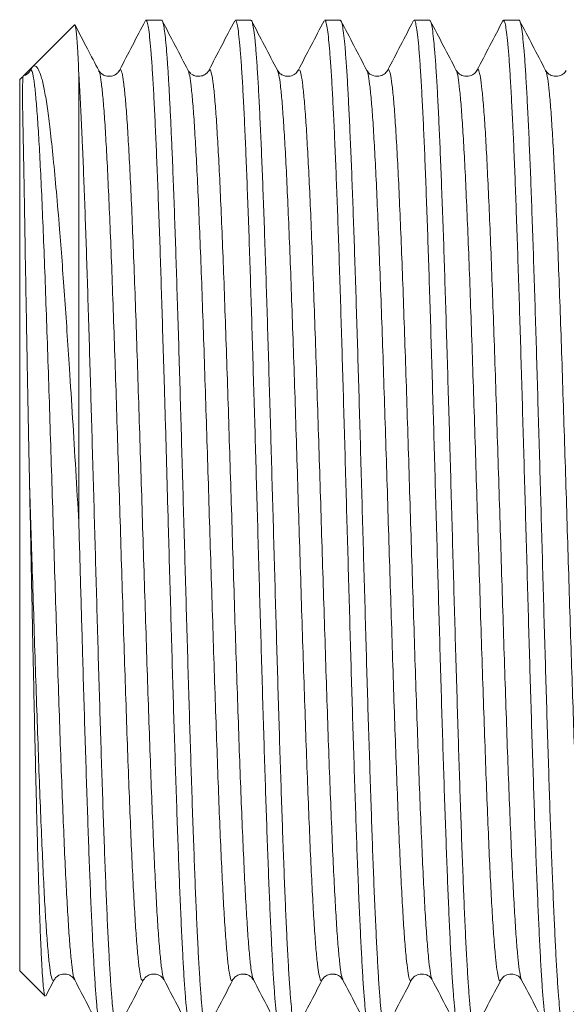
# Model space of a CAD drawing. Units: millimetres. Extents: x -397 to 689, y -377 to 615.
# Drawn here: x 371 to 382, y 75 to 95 of the extents above; entities that cross this region are included whole.
import ezdxf

# ---------------------------------------------------------------- set-up
doc = ezdxf.new("R2010")
doc.units = ezdxf.units.MM

msp = doc.modelspace()

# ---------------------------------------------------------------- linework, layer by layer
at = {"color": 7, "linetype": 'Continuous', "lineweight": 18}
for p, q in [((374.014, 95.407), (373.697, 95.407)), ((375.828, 95.407), (375.511, 95.407)), ((377.642, 95.407), (377.325, 95.407)), ((379.456, 95.407), (379.139, 95.407)), ((381.27, 95.407), (380.953, 95.407)), ((372.244, 95.316), (371.406, 94.478)), ((371.392, 94.464), (371.203, 94.275)), ((371.361, 94.405), (371.392, 94.464)), ((372.737, 94.379), (372.739, 94.375)), ((373.159, 94.377), (373.159, 94.378)), ((376.786, 94.386), (376.788, 94.387)), ((378.6, 94.383), (378.6, 94.386)), ((371.189, 94.261), (371.134, 94.207)), ((371.134, 76.107), (371.134, 94.207)), ((372.334, 85.214), (372.334, 94.319)), ((371.134, 76.107), (371.65, 75.592)), ((371.664, 75.602), (371.832, 75.924)), ((373.645, 75.932), (373.646, 75.933)), ((374.065, 75.935), (374.066, 75.933)), ((375.459, 75.936), (375.46, 75.937)), ((375.879, 75.939), (375.88, 75.936)), ((377.273, 75.937), (377.274, 75.938)), ((377.694, 75.937), (377.695, 75.935)), ((379.087, 75.938), (379.088, 75.939)), ((379.507, 75.938), (379.508, 75.937))]:
    msp.add_line(p, q, dxfattribs=at)
msp.add_arc((371.146, 94.506), 0.237, 284.6131, 334.9327, dxfattribs=at)
for points, knots in [([(373.685, 95.4), (373.597, 95.231), (373.422, 94.895), (373.246, 94.558), (373.159, 94.39)], [0, 0, 0, 0, 0.500026, 1, 1, 1, 1]), ([(373.697, 95.399), (373.699, 95.401), (373.71, 95.41), (373.729, 95.352), (373.753, 95.224), (373.778, 95.017), (373.802, 94.744), (373.826, 94.404), (373.851, 93.994), (373.875, 93.52), (373.899, 92.991), (373.923, 92.408), (373.948, 91.767), (373.973, 91.079), (373.997, 90.355), (374.021, 89.595), (374.045, 88.795), (374.068, 88.025), (374.09, 87.304), (374.109, 86.635), (374.128, 85.955), (374.148, 85.212), (374.171, 84.414), (374.196, 83.559), (374.22, 82.706), (374.244, 81.871), (374.268, 81.067), (374.293, 80.292), (374.317, 79.544), (374.342, 78.837), (374.366, 78.181), (374.39, 77.574), (374.415, 77.016), (374.439, 76.516), (374.463, 76.083), (374.487, 75.712), (374.512, 75.406), (374.537, 75.17), (374.561, 75.009), (374.583, 74.918), (374.597, 74.915), (374.604, 74.914)], [0, 0, 0, 0, 0.008629, 0.035102, 0.062344, 0.089585, 0.116058, 0.142531, 0.169773, 0.197015, 0.223487, 0.24996, 0.277202, 0.304444, 0.330917, 0.35739, 0.384632, 0.411874, 0.432861, 0.453848, 0.475211, 0.496574, 0.523047, 0.54952, 0.576762, 0.604004, 0.630476, 0.656949, 0.684191, 0.711433, 0.737906, 0.764378, 0.79162, 0.818862, 0.845335, 0.871808, 0.89905, 0.926292, 0.952764, 0.979237, 1, 1, 1, 1]), ([(374.921, 74.916), (374.918, 74.913), (374.907, 74.905), (374.888, 74.966), (374.863, 75.097), (374.839, 75.306), (374.815, 75.585), (374.79, 75.93), (374.766, 76.339), (374.741, 76.815), (374.717, 77.351), (374.693, 77.938), (374.669, 78.575), (374.644, 79.265), (374.62, 79.998), (374.596, 80.76), (374.571, 81.553), (374.547, 82.38), (374.522, 83.226), (374.498, 84.078), (374.474, 84.938), (374.449, 85.808), (374.425, 86.673), (374.4, 87.518), (374.376, 88.348), (374.352, 89.162), (374.327, 89.948), (374.303, 90.692), (374.279, 91.398), (374.255, 92.065), (374.231, 92.653), (374.209, 93.161), (374.188, 93.599), (374.168, 93.997), (374.147, 94.348), (374.127, 94.65), (374.106, 94.904), (374.085, 95.109), (374.063, 95.272), (374.04, 95.372), (374.024, 95.417), (374.015, 95.405), (374.014, 95.404)], [0, 0, 0, 0, 0.010297, 0.03677, 0.063243, 0.090485, 0.117727, 0.144199, 0.170672, 0.197914, 0.225156, 0.251629, 0.278101, 0.305343, 0.332585, 0.359058, 0.38553, 0.412772, 0.440014, 0.466487, 0.492959, 0.520201, 0.547443, 0.573916, 0.600389, 0.62763, 0.654872, 0.681345, 0.707818, 0.73506, 0.762302, 0.784908, 0.807514, 0.830593, 0.853672, 0.876278, 0.898884, 0.921963, 0.945042, 0.971514, 0.997987, 1, 1, 1, 1]), ([(374.552, 94.389), (374.465, 94.558), (374.289, 94.894), (374.114, 95.231), (374.026, 95.399)], [0, 0, 0, 0, 0.499965, 1, 1, 1, 1]), ([(375.499, 95.399), (375.411, 95.231), (375.235, 94.894), (375.06, 94.557), (374.972, 94.389)], [0, 0, 0, 0, 0.500035, 1, 1, 1, 1]), ([(375.511, 95.406), (375.511, 95.406), (375.519, 95.418), (375.535, 95.376), (375.56, 95.274), (375.584, 95.09), (375.608, 94.836), (375.633, 94.516), (375.657, 94.13), (375.682, 93.677), (375.706, 93.161), (375.73, 92.594), (375.754, 91.975), (375.779, 91.302), (375.804, 90.584), (375.828, 89.834), (375.852, 89.051), (375.876, 88.233), (375.901, 87.393), (375.925, 86.545), (375.949, 85.688), (375.974, 84.818), (375.998, 83.951), (376.023, 83.1), (376.047, 82.264), (376.071, 81.441), (376.096, 80.644), (376.12, 79.887), (376.144, 79.167), (376.169, 78.483), (376.193, 77.847), (376.217, 77.269), (376.242, 76.746), (376.266, 76.278), (376.29, 75.874), (376.315, 75.54), (376.339, 75.273), (376.364, 75.074), (376.388, 74.953), (376.406, 74.901), (376.416, 74.911), (376.418, 74.913)], [0, 0, 0, 0, 0.0006, 0.027073, 0.053546, 0.080789, 0.108031, 0.134504, 0.160977, 0.188219, 0.215462, 0.241935, 0.268408, 0.29565, 0.322892, 0.349365, 0.375838, 0.403081, 0.430323, 0.456796, 0.483269, 0.510511, 0.537754, 0.564227, 0.5907, 0.617942, 0.645185, 0.671658, 0.698131, 0.725373, 0.752616, 0.779089, 0.805562, 0.832804, 0.860047, 0.88652, 0.912993, 0.940235, 0.967478, 0.993951, 1, 1, 1, 1]), ([(376.735, 74.912), (376.729, 74.914), (376.714, 74.921), (376.69, 75.018), (376.666, 75.187), (376.642, 75.428), (376.618, 75.735), (376.593, 76.113), (376.568, 76.557), (376.544, 77.057), (376.52, 77.614), (376.496, 78.23), (376.471, 78.896), (376.447, 79.601), (376.423, 80.344), (376.398, 81.128), (376.374, 81.942), (376.349, 82.771), (376.325, 83.616), (376.301, 84.481), (376.276, 85.351), (376.252, 86.21), (376.228, 87.063), (376.203, 87.91), (376.179, 88.737), (376.155, 89.531), (376.13, 90.294), (376.106, 91.028), (376.081, 91.72), (376.057, 92.358), (376.033, 92.946), (376.008, 93.484), (375.984, 93.962), (375.96, 94.372), (375.936, 94.719), (375.911, 95), (375.886, 95.211), (375.862, 95.344), (375.843, 95.408), (375.832, 95.4), (375.828, 95.398)], [0, 0, 0, 0, 0.022063, 0.049305, 0.076547, 0.10302, 0.129493, 0.156735, 0.183977, 0.210451, 0.236924, 0.264166, 0.291408, 0.317881, 0.344354, 0.371596, 0.398839, 0.425312, 0.451785, 0.479027, 0.50627, 0.532743, 0.559216, 0.586458, 0.6137, 0.640174, 0.666647, 0.693889, 0.721131, 0.747604, 0.774077, 0.801319, 0.828561, 0.855034, 0.881507, 0.90875, 0.935992, 0.962465, 0.988938, 1, 1, 1, 1]), ([(376.366, 94.391), (376.278, 94.559), (376.102, 94.896), (375.927, 95.232), (375.839, 95.401)], [0, 0, 0, 0, 0.49997, 1, 1, 1, 1]), ([(377.313, 95.399), (377.225, 95.231), (377.05, 94.894), (376.874, 94.557), (376.786, 94.389)], [0, 0, 0, 0, 0.500034, 1, 1, 1, 1]), ([(377.325, 95.397), (377.329, 95.399), (377.342, 95.403), (377.363, 95.329), (377.387, 95.184), (377.411, 94.965), (377.435, 94.675), (377.46, 94.316), (377.484, 93.895), (377.508, 93.413), (377.533, 92.867), (377.557, 92.266), (377.582, 91.62), (377.606, 90.929), (377.63, 90.19), (377.655, 89.414), (377.679, 88.616), (377.703, 87.794), (377.728, 86.944), (377.752, 86.082), (377.776, 85.222), (377.801, 84.361), (377.825, 83.497), (377.85, 82.646), (377.874, 81.82), (377.898, 81.018), (377.923, 80.237), (377.947, 79.493), (377.971, 78.795), (377.995, 78.142), (378.02, 77.533), (378.045, 76.978), (378.069, 76.488), (378.093, 76.057), (378.117, 75.688), (378.142, 75.387), (378.166, 75.158), (378.191, 75.001), (378.212, 74.915), (378.226, 74.915), (378.232, 74.915)], [0, 0, 0, 0, 0.01454, 0.041783, 0.068256, 0.094729, 0.121971, 0.149213, 0.175686, 0.20216, 0.229402, 0.256644, 0.283117, 0.30959, 0.336833, 0.364075, 0.390548, 0.417021, 0.444263, 0.471505, 0.497978, 0.524451, 0.551693, 0.578936, 0.605409, 0.631882, 0.659124, 0.686366, 0.712839, 0.739312, 0.766554, 0.793796, 0.820269, 0.846743, 0.873985, 0.901227, 0.9277, 0.954173, 0.981416, 1, 1, 1, 1]), ([(378.549, 74.915), (378.547, 74.912), (378.536, 74.903), (378.518, 74.96), (378.493, 75.087), (378.469, 75.289), (378.444, 75.563), (378.42, 75.906), (378.396, 76.312), (378.372, 76.779), (378.347, 77.311), (378.322, 77.899), (378.298, 78.534), (378.274, 79.214), (378.25, 79.944), (378.225, 80.712), (378.2, 81.503), (378.176, 82.32), (378.152, 83.165), (378.128, 84.025), (378.103, 84.885), (378.079, 85.746), (378.054, 86.611), (378.03, 87.466), (378.006, 88.297), (377.982, 89.105), (377.957, 89.893), (377.932, 90.647), (377.909, 91.355), (377.884, 92.019), (377.86, 92.641), (377.835, 93.208), (377.811, 93.713), (377.787, 94.159), (377.762, 94.544), (377.738, 94.861), (377.713, 95.106), (377.689, 95.281), (377.666, 95.388), (377.65, 95.399), (377.642, 95.404)], [0, 0, 0, 0, 0.00812, 0.035362, 0.061835, 0.088309, 0.115551, 0.142793, 0.169266, 0.195739, 0.222981, 0.250223, 0.276697, 0.30317, 0.330412, 0.357654, 0.384127, 0.4106, 0.437843, 0.465085, 0.491558, 0.518031, 0.545273, 0.572516, 0.598989, 0.625462, 0.652704, 0.679946, 0.706419, 0.732893, 0.760135, 0.787377, 0.81385, 0.840323, 0.867565, 0.894808, 0.921281, 0.947754, 0.974996, 1, 1, 1, 1]), ([(378.181, 94.388), (378.093, 94.556), (377.918, 94.893), (377.742, 95.23), (377.655, 95.398)], [0, 0, 0, 0, 0.499968, 1, 1, 1, 1]), ([(379.127, 95.4), (379.039, 95.231), (378.864, 94.894), (378.688, 94.558), (378.6, 94.389)], [0, 0, 0, 0, 0.500035, 1, 1, 1, 1]), ([(379.139, 95.404), (379.139, 95.405), (379.148, 95.417), (379.165, 95.372), (379.19, 95.264), (379.214, 95.074), (379.238, 94.818), (379.262, 94.494), (379.287, 94.1), (379.311, 93.642), (379.336, 93.127), (379.36, 92.558), (379.384, 91.929), (379.409, 91.252), (379.433, 90.538), (379.457, 89.786), (379.482, 88.994), (379.506, 88.174), (379.53, 87.341), (379.555, 86.492), (379.579, 85.626), (379.604, 84.756), (379.628, 83.897), (379.652, 83.048), (379.677, 82.205), (379.701, 81.383), (379.725, 80.596), (379.749, 79.841), (379.774, 79.117), (379.799, 78.436), (379.823, 77.809), (379.847, 77.234), (379.871, 76.71), (379.896, 76.247), (379.92, 75.852), (379.945, 75.521), (379.969, 75.257), (379.993, 75.062), (380.017, 74.948), (380.035, 74.899), (380.044, 74.91), (380.046, 74.912)], [0, 0, 0, 0, 0.002007, 0.028481, 0.055723, 0.082965, 0.109438, 0.135911, 0.163153, 0.190396, 0.216869, 0.243342, 0.270584, 0.297827, 0.3243, 0.350773, 0.378015, 0.405258, 0.431731, 0.458204, 0.485446, 0.512688, 0.539162, 0.565635, 0.592877, 0.620119, 0.646592, 0.673065, 0.700308, 0.72755, 0.754023, 0.780496, 0.807738, 0.834981, 0.861454, 0.887927, 0.91517, 0.942412, 0.968885, 0.995358, 1, 1, 1, 1]), ([(380.363, 74.913), (380.357, 74.915), (380.343, 74.919), (380.32, 75.009), (380.295, 75.173), (380.271, 75.41), (380.247, 75.715), (380.223, 76.084), (380.198, 76.523), (380.173, 77.024), (380.149, 77.578), (380.126, 78.185), (380.101, 78.847), (380.076, 79.555), (380.052, 80.297), (380.028, 81.071), (380.004, 81.883), (379.979, 82.719), (379.954, 83.563), (379.93, 84.419), (379.906, 85.289), (379.882, 86.157), (379.857, 87.01), (379.833, 87.85), (379.808, 88.679), (379.784, 89.483), (379.76, 90.248), (379.736, 90.977), (379.711, 91.672), (379.686, 92.32), (379.662, 92.911), (379.638, 93.448), (379.614, 93.93), (379.589, 94.349), (379.565, 94.699), (379.54, 94.982), (379.516, 95.199), (379.492, 95.339), (379.472, 95.405), (379.46, 95.4), (379.456, 95.398)], [0, 0, 0, 0, 0.020657, 0.04713, 0.074372, 0.101614, 0.128087, 0.15456, 0.181803, 0.209045, 0.235518, 0.261991, 0.289233, 0.316475, 0.342948, 0.369421, 0.396663, 0.423906, 0.450379, 0.476852, 0.504094, 0.531336, 0.557809, 0.584282, 0.611524, 0.638767, 0.66524, 0.691713, 0.718955, 0.746197, 0.77267, 0.799143, 0.826385, 0.853627, 0.8801, 0.906573, 0.933816, 0.961058, 0.987531, 1, 1, 1, 1]), ([(379.995, 94.389), (379.907, 94.557), (379.731, 94.894), (379.556, 95.231), (379.468, 95.399)], [0, 0, 0, 0, 0.499967, 1, 1, 1, 1]), ([(380.941, 95.398), (380.853, 95.23), (380.677, 94.893), (380.502, 94.556), (380.414, 94.388)], [0, 0, 0, 0, 0.500034, 1, 1, 1, 1]), ([(380.937, 95.385), (380.939, 95.391), (380.95, 95.421), (380.968, 95.401), (380.992, 95.325), (381.016, 95.172), (381.041, 94.947), (381.065, 94.651), (381.089, 94.291), (381.113, 93.867), (381.138, 93.376), (381.163, 92.826), (381.187, 92.227), (381.211, 91.579), (381.235, 90.878), (381.26, 90.136), (381.284, 89.365), (381.309, 88.566), (381.333, 87.734), (381.357, 86.883), (381.382, 86.029), (381.406, 85.168), (381.431, 84.299), (381.455, 83.436), (381.479, 82.594), (381.503, 81.769), (381.528, 80.961), (381.553, 80.183), (381.577, 79.448), (381.601, 78.753), (381.625, 78.097), (381.65, 77.491), (381.674, 76.947), (381.698, 76.459), (381.723, 76.029), (381.747, 75.664), (381.772, 75.371), (381.796, 75.146), (381.82, 74.993), (381.841, 74.913), (381.855, 74.914), (381.86, 74.915)], [0, 0, 0, 0, 0.006453, 0.033237, 0.059266, 0.085294, 0.112079, 0.138863, 0.164891, 0.190919, 0.217704, 0.244488, 0.270517, 0.296545, 0.32333, 0.350114, 0.376142, 0.402171, 0.428955, 0.45574, 0.481768, 0.507796, 0.534581, 0.561365, 0.587393, 0.613422, 0.640206, 0.66699, 0.693019, 0.719047, 0.745832, 0.772616, 0.798644, 0.824673, 0.851457, 0.878242, 0.90427, 0.930298, 0.957083, 0.983867, 1, 1, 1, 1]), ([(382.177, 74.913), (382.175, 74.911), (382.165, 74.9), (382.147, 74.954), (382.123, 75.076), (382.099, 75.275), (382.074, 75.541), (382.049, 75.88), (382.025, 76.284), (382.001, 76.749), (381.977, 77.271), (381.952, 77.856), (381.927, 78.493), (381.903, 79.171), (381.879, 79.891), (381.855, 80.656), (381.83, 81.453), (381.806, 82.269), (381.781, 83.105), (381.757, 83.964), (381.733, 84.831), (381.709, 85.692), (381.684, 86.55), (381.66, 87.406), (381.635, 88.246), (381.611, 89.056), (381.587, 89.838), (381.562, 90.595), (381.538, 91.312), (381.514, 91.979), (381.49, 92.598), (381.465, 93.17), (381.44, 93.684), (381.416, 94.132), (381.392, 94.518), (381.368, 94.841), (381.343, 95.094), (381.319, 95.272), (381.294, 95.385), (381.278, 95.399), (381.27, 95.407)], [0, 0, 0, 0, 0.005945, 0.033187, 0.06043, 0.086903, 0.113376, 0.140618, 0.16786, 0.194333, 0.220807, 0.248049, 0.275291, 0.301764, 0.328237, 0.355479, 0.382722, 0.409195, 0.435668, 0.46291, 0.490153, 0.516626, 0.543099, 0.570341, 0.597583, 0.624057, 0.65053, 0.677772, 0.705014, 0.731487, 0.75796, 0.785202, 0.812445, 0.838918, 0.865391, 0.892633, 0.919876, 0.946349, 0.972822, 1, 1, 1, 1]), ([(381.808, 94.39), (381.72, 94.558), (381.545, 94.895), (381.369, 95.231), (381.281, 95.4)], [0, 0, 0, 0, 0.499973, 1, 1, 1, 1]), ([(372.334, 94.319), (372.33, 94.415), (372.322, 94.607), (372.309, 94.842), (372.295, 95.034), (372.282, 95.179), (372.269, 95.273), (372.257, 95.322), (372.25, 95.316), (372.246, 95.314)], [0, 0, 0, 0, 0.1467782, 0.2935563, 0.4431547, 0.5927546, 0.7395338, 0.8863137, 1, 1, 1, 1]), ([(372.739, 94.388), (372.662, 94.536), (372.502, 94.844), (372.341, 95.152), (372.257, 95.313)], [0, 0, 0, 0, 0.477839, 1, 1, 1, 1]), ([(371.361, 94.405), (371.372, 94.394), (371.393, 94.371), (371.425, 94.191), (371.457, 93.911), (371.489, 93.525), (371.521, 93.039), (371.553, 92.459), (371.585, 91.788), (371.616, 91.033), (371.648, 90.207), (371.68, 89.319), (371.712, 88.381), (371.744, 87.403), (371.776, 86.398), (371.808, 85.378), (371.84, 84.355), (371.872, 83.342), (371.904, 82.351), (371.935, 81.394), (371.967, 80.483), (371.999, 79.629), (372.031, 78.842), (372.063, 78.133), (372.095, 77.51), (372.127, 76.979), (372.159, 76.547), (372.191, 76.224), (372.221, 76.007), (372.242, 75.954), (372.251, 75.93)], [0, 0, 0, 0, 0.035904, 0.071757, 0.10759, 0.143412, 0.179221, 0.215021, 0.250837, 0.286686, 0.322536, 0.358385, 0.394234, 0.430083, 0.465934, 0.501783, 0.537632, 0.573481, 0.609331, 0.64518, 0.681029, 0.716879, 0.752728, 0.788577, 0.824427, 0.860277, 0.896126, 0.931975, 0.967825, 1, 1, 1, 1]), ([(371.392, 94.464), (371.412, 94.475), (371.453, 94.498), (371.517, 94.416), (371.58, 94.248), (371.64, 93.984), (371.698, 93.632), (371.755, 93.177), (371.815, 92.612), (371.879, 91.937), (371.939, 91.234), (371.994, 90.524), (372.044, 89.83), (372.094, 89.1), (372.149, 88.268), (372.209, 87.327), (372.272, 86.281), (372.314, 85.569), (372.334, 85.214)], [0, 0, 0, 0, 0.061097, 0.122338, 0.183424, 0.244545, 0.305825, 0.366954, 0.435603, 0.50445, 0.573101, 0.627345, 0.681781, 0.736224, 0.790477, 0.860248, 0.93022, 1, 1, 1, 1]), ([(373.16, 94.392), (373.158, 94.389), (373.156, 94.384), (373.151, 94.376), (373.147, 94.37), (373.144, 94.365), (373.141, 94.361), (373.136, 94.355), (373.13, 94.347), (373.119, 94.334), (373.101, 94.318), (373.075, 94.301), (373.045, 94.288), (373.012, 94.275), (372.938, 94.267), (372.877, 94.278), (372.79, 94.314), (372.76, 94.358), (372.738, 94.391)], [0, 0, 0, 0, 0.016057, 0.028121, 0.033022, 0.0375, 0.041898, 0.046581, 0.057904, 0.073007, 0.116634, 0.204769, 0.328116, 0.451728, 0.545475, 0.633929, 0.723095, 1, 1, 1, 1]), ([(372.739, 94.375), (372.745, 94.364), (372.762, 94.335), (372.79, 94.163), (372.822, 93.874), (372.854, 93.472), (372.886, 92.97), (372.917, 92.374), (372.949, 91.689), (372.981, 90.924), (373.013, 90.089), (373.045, 89.194), (373.077, 88.249), (373.109, 87.267), (373.141, 86.259), (373.173, 85.238), (373.205, 84.215), (373.236, 83.205), (373.268, 82.217), (373.3, 81.266), (373.332, 80.363), (373.364, 79.517), (373.396, 78.74), (373.428, 78.043), (373.46, 77.431), (373.492, 76.914), (373.524, 76.497), (373.555, 76.186), (373.587, 75.987), (373.617, 75.893), (373.637, 75.92), (373.645, 75.932)], [0, 0, 0, 0, 0.020842, 0.056044, 0.091245, 0.126447, 0.161648, 0.196851, 0.232052, 0.267253, 0.302456, 0.337657, 0.372859, 0.40806, 0.443263, 0.478464, 0.513665, 0.548867, 0.584069, 0.61927, 0.654472, 0.689674, 0.724875, 0.760077, 0.795279, 0.830481, 0.865682, 0.900883, 0.936086, 0.971287, 1, 1, 1, 1]), ([(373.159, 94.378), (373.166, 94.391), (373.183, 94.423), (373.211, 94.348), (373.243, 94.167), (373.275, 93.873), (373.307, 93.473), (373.339, 92.97), (373.371, 92.374), (373.403, 91.689), (373.435, 90.924), (373.467, 90.089), (373.499, 89.194), (373.53, 88.249), (373.562, 87.267), (373.594, 86.259), (373.626, 85.238), (373.658, 84.215), (373.69, 83.205), (373.722, 82.217), (373.754, 81.266), (373.786, 80.363), (373.818, 79.517), (373.849, 78.74), (373.881, 78.043), (373.913, 77.431), (373.945, 76.914), (373.977, 76.496), (374.009, 76.189), (374.038, 75.993), (374.057, 75.953), (374.065, 75.935)], [0, 0, 0, 0, 0.02235, 0.057574, 0.092799, 0.128023, 0.163247, 0.198471, 0.233696, 0.268919, 0.304143, 0.339368, 0.374592, 0.409816, 0.44504, 0.480264, 0.515488, 0.550712, 0.585936, 0.621161, 0.656384, 0.691608, 0.726833, 0.762057, 0.797281, 0.832505, 0.86773, 0.902953, 0.938177, 0.973402, 1, 1, 1, 1]), ([(374.552, 94.379), (374.56, 94.362), (374.579, 94.323), (374.608, 94.13), (374.64, 93.825), (374.672, 93.41), (374.704, 92.894), (374.736, 92.285), (374.768, 91.589), (374.8, 90.814), (374.832, 89.97), (374.863, 89.067), (374.895, 88.117), (374.927, 87.13), (374.959, 86.12), (374.991, 85.098), (375.023, 84.076), (375.055, 83.068), (375.087, 82.085), (375.119, 81.14), (375.151, 80.244), (375.182, 79.407), (375.214, 78.64), (375.246, 77.954), (375.278, 77.355), (375.31, 76.851), (375.342, 76.448), (375.374, 76.152), (375.406, 75.968), (375.434, 75.89), (375.452, 75.923), (375.459, 75.936)], [0, 0, 0, 0, 0.026281, 0.061472, 0.096662, 0.131852, 0.167042, 0.202233, 0.237423, 0.272613, 0.307804, 0.342994, 0.378184, 0.413374, 0.448565, 0.483755, 0.518945, 0.554136, 0.589326, 0.624516, 0.659707, 0.694898, 0.730088, 0.765278, 0.800468, 0.835659, 0.870849, 0.906039, 0.94123, 0.97642, 1, 1, 1, 1]), ([(374.972, 94.388), (374.961, 94.371), (374.94, 94.337), (374.87, 94.287), (374.796, 94.268), (374.725, 94.272), (374.689, 94.28), (374.642, 94.298), (374.591, 94.331), (374.567, 94.368), (374.553, 94.388)], [0, 0, 0, 0, 0.169741, 0.330338, 0.484835, 0.523621, 0.607042, 0.703724, 0.834059, 1, 1, 1, 1]), ([(374.972, 94.38), (374.981, 94.393), (375, 94.421), (375.03, 94.33), (375.062, 94.133), (375.094, 93.824), (375.126, 93.41), (375.157, 92.894), (375.189, 92.285), (375.221, 91.589), (375.253, 90.814), (375.285, 89.97), (375.317, 89.067), (375.349, 88.117), (375.381, 87.13), (375.413, 86.12), (375.445, 85.098), (375.476, 84.076), (375.508, 83.068), (375.54, 82.085), (375.572, 81.14), (375.604, 80.244), (375.636, 79.407), (375.668, 78.64), (375.7, 77.954), (375.732, 77.355), (375.764, 76.851), (375.795, 76.447), (375.827, 76.155), (375.855, 75.981), (375.872, 75.95), (375.879, 75.939)], [0, 0, 0, 0, 0.028492, 0.063684, 0.098877, 0.134069, 0.16926, 0.204453, 0.239645, 0.274837, 0.310028, 0.345221, 0.380413, 0.415605, 0.450797, 0.485989, 0.521181, 0.556373, 0.591565, 0.626757, 0.661949, 0.697141, 0.732334, 0.767525, 0.802717, 0.83791, 0.873102, 0.908294, 0.943485, 0.978678, 1, 1, 1, 1]), ([(376.788, 94.392), (376.771, 94.366), (376.741, 94.318), (376.643, 94.273), (376.554, 94.268), (376.487, 94.283), (376.414, 94.32), (376.383, 94.365), (376.366, 94.389)], [0, 0, 0, 0, 0.220533, 0.401336, 0.499425, 0.630657, 0.796513, 1, 1, 1, 1]), ([(376.366, 94.386), (376.375, 94.362), (376.396, 94.311), (376.427, 94.095), (376.458, 93.775), (376.49, 93.345), (376.522, 92.816), (376.554, 92.195), (376.586, 91.487), (376.618, 90.702), (376.65, 89.85), (376.682, 88.94), (376.714, 87.984), (376.746, 86.994), (376.777, 85.981), (376.809, 84.958), (376.841, 83.937), (376.873, 82.932), (376.905, 81.953), (376.937, 81.014), (376.969, 80.125), (377.001, 79.298), (377.033, 78.541), (377.065, 77.867), (377.096, 77.28), (377.128, 76.789), (377.16, 76.401), (377.192, 76.119), (377.224, 75.952), (377.251, 75.888), (377.267, 75.925), (377.273, 75.937)], [0, 0, 0, 0, 0.031877, 0.067036, 0.102194, 0.137352, 0.172511, 0.20767, 0.242828, 0.277986, 0.313145, 0.348303, 0.383461, 0.41862, 0.453778, 0.488936, 0.524094, 0.559253, 0.594412, 0.629569, 0.664728, 0.699887, 0.735045, 0.770203, 0.805362, 0.84052, 0.875678, 0.910837, 0.945996, 0.981154, 1, 1, 1, 1]), ([(376.788, 94.387), (376.798, 94.396), (376.818, 94.417), (376.848, 94.309), (376.88, 94.097), (376.912, 93.774), (376.944, 93.345), (376.976, 92.816), (377.008, 92.195), (377.04, 91.487), (377.071, 90.702), (377.103, 89.85), (377.135, 88.94), (377.167, 87.984), (377.199, 86.994), (377.231, 85.981), (377.263, 84.958), (377.295, 83.937), (377.327, 82.932), (377.359, 81.953), (377.39, 81.014), (377.422, 80.125), (377.454, 79.298), (377.486, 78.541), (377.518, 77.867), (377.55, 77.28), (377.582, 76.79), (377.614, 76.4), (377.646, 76.124), (377.672, 75.966), (377.689, 75.944), (377.694, 75.937)], [0, 0, 0, 0, 0.031025, 0.066237, 0.10145, 0.136662, 0.171874, 0.207087, 0.242299, 0.277511, 0.312724, 0.347937, 0.383149, 0.418361, 0.453573, 0.488786, 0.523998, 0.55921, 0.594423, 0.629635, 0.664847, 0.70006, 0.735273, 0.770485, 0.805697, 0.84091, 0.876122, 0.911334, 0.946547, 0.981759, 1, 1, 1, 1]), ([(378.599, 94.387), (378.579, 94.36), (378.538, 94.303), (378.421, 94.262), (378.309, 94.275), (378.225, 94.324), (378.196, 94.367), (378.181, 94.389)], [0, 0, 0, 0, 0.223577, 0.461993, 0.718649, 0.855466, 1, 1, 1, 1]), ([(378.181, 94.388), (378.192, 94.356), (378.213, 94.293), (378.245, 94.057), (378.277, 93.722), (378.309, 93.279), (378.341, 92.737), (378.373, 92.103), (378.404, 91.385), (378.436, 90.59), (378.468, 89.728), (378.5, 88.812), (378.532, 87.851), (378.564, 86.856), (378.596, 85.841), (378.628, 84.818), (378.66, 83.799), (378.692, 82.796), (378.723, 81.823), (378.755, 80.889), (378.787, 80.008), (378.819, 79.19), (378.851, 78.445), (378.883, 77.781), (378.915, 77.207), (378.947, 76.731), (378.979, 76.357), (379.011, 76.089), (379.042, 75.938), (379.068, 75.887), (379.083, 75.927), (379.087, 75.938)], [0, 0, 0, 0, 0.035187, 0.070391, 0.105593, 0.140796, 0.175998, 0.211202, 0.246404, 0.281607, 0.31681, 0.352013, 0.387215, 0.422418, 0.457621, 0.492824, 0.528027, 0.563229, 0.598432, 0.633635, 0.668838, 0.70404, 0.739243, 0.774446, 0.809649, 0.844851, 0.880055, 0.915257, 0.95046, 0.985662, 1, 1, 1, 1]), ([(378.6, 94.386), (378.601, 94.388), (378.613, 94.428), (378.635, 94.399), (378.667, 94.29), (378.698, 94.058), (378.73, 93.722), (378.762, 93.279), (378.794, 92.737), (378.826, 92.103), (378.858, 91.385), (378.89, 90.59), (378.922, 89.728), (378.954, 88.812), (378.986, 87.851), (379.017, 86.856), (379.049, 85.841), (379.081, 84.818), (379.113, 83.799), (379.145, 82.796), (379.177, 81.823), (379.209, 80.889), (379.241, 80.008), (379.273, 79.19), (379.305, 78.445), (379.336, 77.781), (379.368, 77.207), (379.4, 76.731), (379.432, 76.356), (379.464, 76.095), (379.489, 75.955), (379.503, 75.941), (379.507, 75.938)], [0, 0, 0, 0, 0.002529, 0.037725, 0.07292, 0.108116, 0.143311, 0.178506, 0.213702, 0.248899, 0.284093, 0.319288, 0.354484, 0.389681, 0.424875, 0.46007, 0.495266, 0.530463, 0.565657, 0.600852, 0.636049, 0.671244, 0.706439, 0.741634, 0.776831, 0.812026, 0.847221, 0.882416, 0.917613, 0.952808, 0.988003, 1, 1, 1, 1]), ([(380.414, 94.388), (380.394, 94.36), (380.353, 94.303), (380.236, 94.261), (380.123, 94.275), (380.039, 94.323), (380.01, 94.366), (379.995, 94.388)], [0, 0, 0, 0, 0.222994, 0.461186, 0.718006, 0.855077, 1, 1, 1, 1]), ([(379.995, 94.382), (379.996, 94.381), (380.009, 94.376), (380.031, 94.258), (380.063, 94.021), (380.095, 93.666), (380.127, 93.211), (380.159, 92.656), (380.191, 92.009), (380.223, 91.28), (380.255, 90.476), (380.287, 89.606), (380.318, 88.683), (380.35, 87.716), (380.382, 86.719), (380.414, 85.702), (380.446, 84.678), (380.478, 83.661), (380.51, 82.661), (380.542, 81.692), (380.574, 80.766), (380.606, 79.893), (380.638, 79.083), (380.669, 78.349), (380.701, 77.698), (380.733, 77.136), (380.765, 76.673), (380.797, 76.314), (380.829, 76.061), (380.861, 75.927), (380.885, 75.886), (380.899, 75.927), (380.902, 75.937)], [0, 0, 0, 0, 0.005351, 0.040502, 0.075652, 0.110804, 0.145955, 0.181106, 0.216257, 0.251409, 0.28656, 0.321711, 0.356862, 0.392014, 0.427165, 0.462315, 0.497467, 0.532619, 0.567769, 0.60292, 0.638072, 0.673224, 0.708374, 0.743525, 0.778677, 0.813828, 0.848979, 0.88413, 0.919282, 0.954433, 0.989584, 1, 1, 1, 1]), ([(380.414, 94.378), (380.416, 94.386), (380.429, 94.427), (380.453, 94.392), (380.485, 94.266), (380.517, 94.018), (380.549, 93.666), (380.581, 93.211), (380.612, 92.656), (380.644, 92.009), (380.676, 91.28), (380.708, 90.476), (380.74, 89.606), (380.772, 88.683), (380.804, 87.716), (380.836, 86.719), (380.868, 85.702), (380.9, 84.678), (380.932, 83.661), (380.963, 82.661), (380.995, 81.692), (381.027, 80.766), (381.059, 79.893), (381.091, 79.083), (381.123, 78.349), (381.155, 77.698), (381.187, 77.136), (381.219, 76.673), (381.251, 76.312), (381.282, 76.068), (381.306, 75.942), (381.319, 75.935), (381.322, 75.933)], [0, 0, 0, 0, 0.007768, 0.0429, 0.078032, 0.113164, 0.148297, 0.18343, 0.218562, 0.253693, 0.288827, 0.323959, 0.359091, 0.394223, 0.429357, 0.464488, 0.49962, 0.534753, 0.569886, 0.605018, 0.64015, 0.675283, 0.710416, 0.745547, 0.780679, 0.815812, 0.850945, 0.886077, 0.921209, 0.956342, 0.991475, 1, 1, 1, 1]), ([(381.808, 94.378), (381.811, 94.375), (381.825, 94.364), (381.85, 94.232), (381.882, 93.979), (381.914, 93.61), (381.945, 93.14), (381.977, 92.573), (382.009, 91.915), (382.041, 91.174), (382.073, 90.36), (382.105, 89.483), (382.137, 88.553), (382.169, 87.581), (382.201, 86.58), (382.233, 85.562), (382.264, 84.539), (382.296, 83.523), (382.328, 82.527), (382.36, 81.563), (382.392, 80.643), (382.424, 79.778), (382.456, 78.979), (382.488, 78.254), (382.52, 77.615), (382.552, 77.068), (382.583, 76.618), (382.615, 76.273), (382.647, 76.034), (382.679, 75.918), (382.702, 75.886), (382.714, 75.927), (382.716, 75.932)], [0, 0, 0, 0, 0.011, 0.0461369, 0.0812725, 0.1164081, 0.1515453, 0.1866818, 0.2218177, 0.2569533, 0.2920907, 0.3272268, 0.3623628, 0.3974985, 0.4326359, 0.4677719, 0.5029078, 0.5380438, 0.5731812, 0.608317, 0.6434528, 0.6785891, 0.7137264, 0.7488621, 0.7839978, 0.8191343, 0.8542715, 0.8894071, 0.9245429, 0.9596797, 0.9948168, 1, 1, 1, 1]), ([(382.228, 94.388), (382.208, 94.36), (382.167, 94.303), (382.05, 94.262), (381.937, 94.275), (381.853, 94.323), (381.824, 94.366), (381.809, 94.388)], [0, 0, 0, 0, 0.223553, 0.461919, 0.718541, 0.85538, 1, 1, 1, 1]), ([(371.333, 86.071), (371.329, 86.233), (371.319, 86.72), (371.303, 87.524), (371.288, 88.394), (371.274, 89.166), (371.261, 89.848), (371.25, 90.503), (371.24, 91.089), (371.232, 91.605), (371.224, 92.059), (371.216, 92.477), (371.209, 92.836), (371.203, 93.14), (371.196, 93.469), (371.192, 93.795), (371.192, 94.063), (371.197, 94.22), (371.203, 94.272), (371.207, 94.279), (371.208, 94.281)], [0, 0, 0, 0, 0.0364812, 0.1095191, 0.1833788, 0.2407707, 0.2981628, 0.3572203, 0.4162775, 0.4657185, 0.5151586, 0.5656831, 0.6162088, 0.6581745, 0.7002941, 0.779255, 0.8537603, 0.9224082, 0.9844555, 1, 1, 1, 1]), ([(373.107, 74.914), (373.101, 74.915), (373.088, 74.916), (373.065, 75.003), (373.041, 75.159), (373.017, 75.392), (372.993, 75.694), (372.968, 76.061), (372.944, 76.492), (372.919, 76.988), (372.895, 77.544), (372.871, 78.148), (372.846, 78.801), (372.822, 79.506), (372.797, 80.252), (372.773, 81.025), (372.749, 81.828), (372.724, 82.662), (372.7, 83.514), (372.676, 84.369), (372.652, 85.23), (372.627, 86.099), (372.602, 86.961), (372.578, 87.801), (372.554, 88.624), (372.53, 89.429), (372.505, 90.204), (372.481, 90.935), (372.457, 91.627), (372.432, 92.278), (372.41, 92.83), (372.389, 93.288), (372.371, 93.666), (372.353, 94.014), (372.341, 94.217), (372.334, 94.319)], [0, 0, 0, 0, 0.022709, 0.05378, 0.08485, 0.116824, 0.148797, 0.179868, 0.210939, 0.242913, 0.274886, 0.305957, 0.337028, 0.369001, 0.400975, 0.432045, 0.463116, 0.495089, 0.527063, 0.558133, 0.589204, 0.621178, 0.653151, 0.684222, 0.715293, 0.747266, 0.779239, 0.81031, 0.841381, 0.873355, 0.905328, 0.928806, 0.952283, 0.976142, 1, 1, 1, 1]), ([(371.65, 75.592), (371.65, 75.592), (371.644, 75.586), (371.634, 75.636), (371.617, 75.747), (371.601, 75.936), (371.585, 76.189), (371.569, 76.504), (371.553, 76.878), (371.537, 77.316), (371.521, 77.809), (371.505, 78.349), (371.489, 78.934), (371.472, 79.569), (371.456, 80.242), (371.44, 80.942), (371.424, 81.668), (371.408, 82.425), (371.392, 83.173), (371.377, 83.896), (371.363, 84.594), (371.349, 85.3), (371.338, 85.794), (371.333, 86.05), (371.333, 86.071)], [0, 0, 0, 0, 0.000678, 0.051489, 0.1023, 0.154607, 0.206913, 0.257382, 0.307852, 0.359809, 0.411766, 0.461873, 0.51198, 0.563564, 0.615149, 0.6649, 0.714652, 0.76587, 0.817089, 0.861305, 0.90552, 0.950767, 0.996014, 1, 1, 1, 1]), ([(371.333, 86.071), (371.342, 85.785), (371.359, 85.214), (371.388, 84.301), (371.418, 83.342), (371.45, 82.351), (371.482, 81.394), (371.514, 80.483), (371.546, 79.629), (371.578, 78.842), (371.61, 78.133), (371.641, 77.51), (371.673, 76.979), (371.705, 76.548), (371.737, 76.222), (371.769, 76.007), (371.801, 75.896), (371.821, 75.916), (371.832, 75.926)], [0, 0, 0, 0, 0.053713, 0.107426, 0.171348, 0.23527, 0.299191, 0.363112, 0.427035, 0.490956, 0.554877, 0.618799, 0.682722, 0.746643, 0.810563, 0.874486, 0.938408, 1, 1, 1, 1]), ([(372.334, 85.214), (372.341, 84.982), (372.354, 84.517), (372.374, 83.819), (372.394, 83.123), (372.415, 82.386), (372.438, 81.619), (372.462, 80.823), (372.487, 80.051), (372.511, 79.316), (372.535, 78.629), (372.559, 77.988), (372.584, 77.391), (372.609, 76.851), (372.633, 76.375), (372.657, 75.961), (372.681, 75.608), (372.706, 75.324), (372.73, 75.112), (372.754, 74.974), (372.774, 74.907), (372.786, 74.914), (372.79, 74.916)], [0, 0, 0, 0, 0.043104, 0.086207, 0.130132, 0.174057, 0.226816, 0.279574, 0.333865, 0.388156, 0.440914, 0.493673, 0.547964, 0.602255, 0.655013, 0.707772, 0.762063, 0.816354, 0.869113, 0.921871, 0.976162, 1, 1, 1, 1]), ([(371.832, 75.924), (371.848, 75.948), (371.877, 75.99), (371.94, 76.025), (371.991, 76.04), (372.042, 76.044), (372.092, 76.04), (372.143, 76.025), (372.206, 75.99), (372.235, 75.948), (372.251, 75.924)], [0, 0, 0, 0, 0.1896413, 0.3342826, 0.4366316, 0.4979337, 0.5594659, 0.6625793, 0.8085214, 1, 1, 1, 1]), ([(373.646, 75.925), (373.661, 75.948), (373.689, 75.989), (373.762, 76.031), (373.844, 76.045), (373.906, 76.041), (373.962, 76.023), (374.023, 75.987), (374.05, 75.947), (374.065, 75.924)], [0, 0, 0, 0, 0.220844, 0.399277, 0.474841, 0.573563, 0.680542, 0.821891, 1, 1, 1, 1]), ([(375.46, 75.925), (375.47, 75.941), (375.489, 75.973), (375.554, 76.022), (375.63, 76.045), (375.696, 76.043), (375.735, 76.036), (375.772, 76.024), (375.833, 75.992), (375.862, 75.949), (375.879, 75.924)], [0, 0, 0, 0, 0.156076, 0.309136, 0.461428, 0.538327, 0.57066, 0.656122, 0.798307, 1, 1, 1, 1]), ([(377.274, 75.925), (377.284, 75.941), (377.303, 75.973), (377.368, 76.022), (377.444, 76.045), (377.51, 76.043), (377.549, 76.036), (377.586, 76.024), (377.647, 75.992), (377.676, 75.949), (377.693, 75.924)], [0, 0, 0, 0, 0.157406, 0.311441, 0.464377, 0.541476, 0.573738, 0.658677, 0.799828, 1, 1, 1, 1]), ([(379.088, 75.926), (379.108, 75.953), (379.149, 76.01), (379.267, 76.052), (379.379, 76.039), (379.463, 75.99), (379.492, 75.947), (379.507, 75.925)], [0, 0, 0, 0, 0.222466, 0.460465, 0.717447, 0.854745, 1, 1, 1, 1]), ([(380.902, 75.926), (380.922, 75.953), (380.963, 76.01), (381.081, 76.051), (381.193, 76.038), (381.277, 75.99), (381.306, 75.946), (381.321, 75.924)], [0, 0, 0, 0, 0.2232568, 0.4615432, 0.7182776, 0.8552256, 1, 1, 1, 1]), ([(372.251, 75.924), (372.339, 75.756), (372.514, 75.419), (372.69, 75.083), (372.778, 74.914)], [0, 0, 0, 0, 0.499966, 1, 1, 1, 1]), ([(373.119, 74.915), (373.207, 75.083), (373.383, 75.42), (373.558, 75.757), (373.646, 75.925)], [0, 0, 0, 0, 0.5000334, 1, 1, 1, 1]), ([(374.065, 75.925), (374.153, 75.756), (374.328, 75.42), (374.504, 75.083), (374.592, 74.915)], [0, 0, 0, 0, 0.499969, 1, 1, 1, 1]), ([(374.933, 74.915), (375.021, 75.083), (375.197, 75.42), (375.372, 75.757), (375.46, 75.925)], [0, 0, 0, 0, 0.50003, 1, 1, 1, 1]), ([(375.879, 75.926), (375.966, 75.757), (376.142, 75.421), (376.317, 75.084), (376.405, 74.916)], [0, 0, 0, 0, 0.499968, 1, 1, 1, 1]), ([(376.747, 74.914), (376.835, 75.083), (377.01, 75.419), (377.186, 75.756), (377.274, 75.924)], [0, 0, 0, 0, 0.500031, 1, 1, 1, 1]), ([(377.695, 75.921), (377.783, 75.753), (377.958, 75.416), (378.134, 75.08), (378.222, 74.911)], [0, 0, 0, 0, 0.499969, 1, 1, 1, 1]), ([(378.561, 74.916), (378.649, 75.084), (378.825, 75.421), (379, 75.757), (379.088, 75.926)], [0, 0, 0, 0, 0.500033, 1, 1, 1, 1]), ([(379.507, 75.925), (379.595, 75.757), (379.77, 75.42), (379.946, 75.084), (380.033, 74.915)], [0, 0, 0, 0, 0.499968, 1, 1, 1, 1]), ([(380.383, 74.929), (380.468, 75.093), (380.641, 75.425), (380.814, 75.757), (380.902, 75.925)], [0, 0, 0, 0, 0.492959, 1, 1, 1, 1]), ([(381.322, 75.923), (381.41, 75.755), (381.585, 75.418), (381.761, 75.081), (381.849, 74.913)], [0, 0, 0, 0, 0.499973, 1, 1, 1, 1]), ([(382.189, 74.915), (382.277, 75.083), (382.452, 75.42), (382.628, 75.756), (382.716, 75.925)], [0, 0, 0, 0, 0.500034, 1, 1, 1, 1])]:
    msp.add_open_spline(points, degree=3, knots=knots, dxfattribs=at)

doc.saveas('drawing.dxf')
